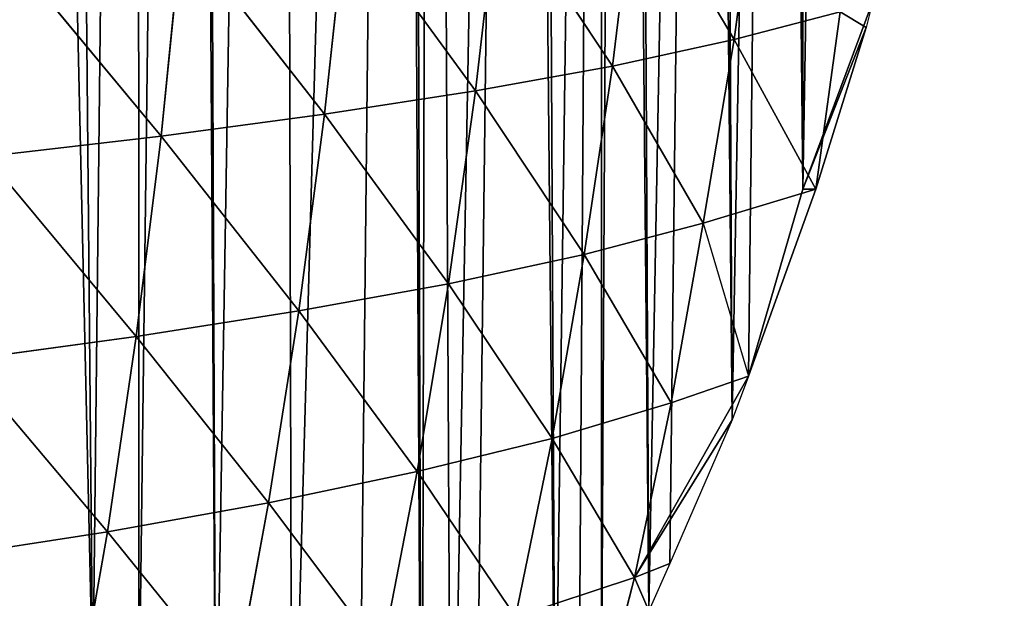
# Model space of a CAD drawing. Extents: x 0 to 3952, y 0 to 4386.
# Drawn here: x 2254 to 2335, y 2367 to 2415 of the extents above; entities that cross this region are included whole.
import ezdxf

# ---------------------------------------------------------------- set-up
doc = ezdxf.new("R2010")
doc.units = 0
doc.header["$LTSCALE"] = 25.4
doc.layers.get('0').update_dxf_attribs({"color": 13, "linetype": 'CONTINUOUS'})

msp = doc.modelspace()

# ---------------------------------------------------------------- linework, layer by layer
at = {"color": 155}
for p, q in [((2314.62, 2428.737, 29.615), (2312.563, 2413.296, 24.814)), ((2314.62, 2428.737, 29.615), (2312.563, 2413.296, 24.814)), ((2304.501, 2426.95, 47.848), (2302.563, 2411.127, 42.901)), ((2304.501, 2426.95, 47.848), (2302.563, 2411.127, 42.901)), ((2304.501, 2426.95, 47.848), (2312.563, 2413.296, 24.814)), ((2304.501, 2426.95, 47.848), (2312.563, 2413.296, 24.814)), ((2293.162, 2425.257, 65.464), (2291.313, 2409.082, 60.331)), ((2293.162, 2425.257, 65.464), (2291.313, 2409.082, 60.331)), ((2293.162, 2425.257, 65.464), (2302.563, 2411.127, 42.901)), ((2293.162, 2425.257, 65.464), (2302.563, 2411.127, 42.901)), ((2280.683, 2423.664, 82.35), (2278.913, 2407.161, 77.008)), ((2280.683, 2423.664, 82.35), (2278.913, 2407.161, 77.008)), ((2280.683, 2423.664, 82.35), (2291.313, 2409.082, 60.331)), ((2280.683, 2423.664, 82.35), (2291.313, 2409.082, 60.331)), ((2267.161, 2422.171, 98.43), (2265.47, 2405.366, 92.875)), ((2267.161, 2422.171, 98.43), (2265.47, 2405.366, 92.875)), ((2267.161, 2422.171, 98.43), (2278.913, 2407.161, 77.008)), ((2267.161, 2422.171, 98.43), (2278.913, 2407.161, 77.008)), ((2252.695, 2420.779, 113.655), (2265.47, 2405.366, 92.875)), ((2252.695, 2420.779, 113.655), (2265.47, 2405.366, 92.875)), ((2318.219, 2401.007), (2323.948, 2416.375)), ((2318.219, 2401.007), (2323.948, 2416.375)), ((2312.563, 2413.296, 24.814), (2321.28, 2415.576, 6.3)), ((2312.563, 2413.296, 24.814), (2321.28, 2415.576, 6.3)), ((2319.293, 2401.007), (2321.28, 2415.576, 6.3)), ((2319.293, 2401.007), (2321.28, 2415.576, 6.3)), ((2318.219, 2401.007), (2323.425, 2414.294)), ((2318.219, 2401.007), (2323.425, 2414.294)), ((2319.293, 2401.007), (2323.425, 2414.294)), ((2319.293, 2401.007), (2323.425, 2414.294)), ((2302.563, 2411.127, 42.901), (2312.563, 2413.296, 24.814)), ((2302.563, 2411.127, 42.901), (2312.563, 2413.296, 24.814)), ((2312.563, 2413.296, 24.814), (2310.033, 2398.227, 19.033)), ((2312.563, 2413.296, 24.814), (2310.033, 2398.227, 19.033)), ((2319.293, 2401.007), (2312.563, 2413.296, 24.814)), ((2319.293, 2401.007), (2312.563, 2413.296, 24.814)), ((2291.313, 2409.082, 60.331), (2302.563, 2411.127, 42.901)), ((2291.313, 2409.082, 60.331), (2302.563, 2411.127, 42.901)), ((2302.563, 2411.127, 42.901), (2300.234, 2395.652, 37.03)), ((2302.563, 2411.127, 42.901), (2300.234, 2395.652, 37.03)), ((2302.563, 2411.127, 42.901), (2310.033, 2398.227, 19.033)), ((2302.563, 2411.127, 42.901), (2310.033, 2398.227, 19.033)), ((2278.913, 2407.161, 77.008), (2291.313, 2409.082, 60.331)), ((2278.913, 2407.161, 77.008), (2291.313, 2409.082, 60.331)), ((2291.313, 2409.082, 60.331), (2289.096, 2393.25, 54.225)), ((2291.313, 2409.082, 60.331), (2289.096, 2393.25, 54.225)), ((2291.313, 2409.082, 60.331), (2300.234, 2395.652, 37.03)), ((2291.313, 2409.082, 60.331), (2300.234, 2395.652, 37.03)), ((2265.47, 2405.366, 92.875), (2278.913, 2407.161, 77.008)), ((2265.47, 2405.366, 92.875), (2278.913, 2407.161, 77.008)), ((2278.913, 2407.161, 77.008), (2276.789, 2391.005, 70.635)), ((2278.913, 2407.161, 77.008), (2276.789, 2391.005, 70.635)), ((2278.913, 2407.161, 77.008), (2289.096, 2393.25, 54.225)), ((2278.913, 2407.161, 77.008), (2289.096, 2393.25, 54.225)), ((2251.086, 2403.696, 107.892), (2265.47, 2405.366, 92.875)), ((2251.086, 2403.696, 107.892), (2265.47, 2405.366, 92.875)), ((2265.47, 2405.366, 92.875), (2263.437, 2388.912, 86.234)), ((2265.47, 2405.366, 92.875), (2263.437, 2388.912, 86.234)), ((2265.47, 2405.366, 92.875), (2276.789, 2391.005, 70.635)), ((2265.47, 2405.366, 92.875), (2276.789, 2391.005, 70.635)), ((2251.086, 2403.696, 107.892), (2263.437, 2388.912, 86.234)), ((2251.086, 2403.696, 107.892), (2263.437, 2388.912, 86.234)), ((2310.033, 2398.227, 19.033), (2319.293, 2401.007)), ((2310.033, 2398.227, 19.033), (2319.293, 2401.007)), ((2313.75, 2385.639), (2319.293, 2401.007)), ((2313.75, 2385.639), (2319.293, 2401.007)), ((2318.219, 2401.007), (2319.293, 2401.007)), ((2318.219, 2401.007), (2319.293, 2401.007)), ((2300.234, 2395.652, 37.03), (2310.033, 2398.227, 19.033)), ((2300.234, 2395.652, 37.03), (2310.033, 2398.227, 19.033)), ((2310.033, 2398.227, 19.033), (2307.388, 2383.458, 12.94)), ((2310.033, 2398.227, 19.033), (2307.388, 2383.458, 12.94)), ((2310.033, 2398.227, 19.033), (2313.75, 2385.639)), ((2310.033, 2398.227, 19.033), (2313.75, 2385.639)), ((2289.096, 2393.25, 54.225), (2300.234, 2395.652, 37.03)), ((2289.096, 2393.25, 54.225), (2300.234, 2395.652, 37.03)), ((2300.234, 2395.652, 37.03), (2297.6, 2380.544, 30.414)), ((2300.234, 2395.652, 37.03), (2297.6, 2380.544, 30.414)), ((2300.234, 2395.652, 37.03), (2307.388, 2383.458, 12.94)), ((2300.234, 2395.652, 37.03), (2307.388, 2383.458, 12.94)), ((2276.789, 2391.005, 70.635), (2289.096, 2393.25, 54.225)), ((2276.789, 2391.005, 70.635), (2289.096, 2393.25, 54.225)), ((2289.096, 2393.25, 54.225), (2286.531, 2377.812, 47.214)), ((2289.096, 2393.25, 54.225), (2286.531, 2377.812, 47.214)), ((2289.096, 2393.25, 54.225), (2297.6, 2380.544, 30.414)), ((2289.096, 2393.25, 54.225), (2297.6, 2380.544, 30.414)), ((2263.437, 2388.912, 86.234), (2276.789, 2391.005, 70.635)), ((2263.437, 2388.912, 86.234), (2276.789, 2391.005, 70.635)), ((2276.789, 2391.005, 70.635), (2274.31, 2375.258, 63.262)), ((2276.789, 2391.005, 70.635), (2274.31, 2375.258, 63.262)), ((2276.789, 2391.005, 70.635), (2286.531, 2377.812, 47.214)), ((2276.789, 2391.005, 70.635), (2286.531, 2377.812, 47.214)), ((2249.151, 2386.968, 100.996), (2263.437, 2388.912, 86.234)), ((2249.151, 2386.968, 100.996), (2263.437, 2388.912, 86.234)), ((2263.437, 2388.912, 86.234), (2261.058, 2372.877, 78.523)), ((2263.437, 2388.912, 86.234), (2261.058, 2372.877, 78.523)), ((2263.437, 2388.912, 86.234), (2274.31, 2375.258, 63.262)), ((2263.437, 2388.912, 86.234), (2274.31, 2375.258, 63.262)), ((2249.151, 2386.968, 100.996), (2261.058, 2372.877, 78.523)), ((2249.151, 2386.968, 100.996), (2261.058, 2372.877, 78.523)), ((2304.387, 2369.107, 5.957), (2313.75, 2385.639)), ((2304.387, 2369.107, 5.957), (2313.75, 2385.639)), ((2307.388, 2383.458, 12.94), (2313.75, 2385.639)), ((2307.388, 2383.458, 12.94), (2313.75, 2385.639)), ((2297.6, 2380.544, 30.414), (2307.388, 2383.458, 12.94)), ((2297.6, 2380.544, 30.414), (2307.388, 2383.458, 12.94)), ((2307.388, 2383.458, 12.94), (2304.387, 2369.107, 5.957)), ((2307.388, 2383.458, 12.94), (2304.387, 2369.107, 5.957)), ((2304.387, 2369.107, 5.957), (2312.413, 2382.051)), ((2304.387, 2369.107, 5.957), (2312.413, 2382.051)), ((2286.531, 2377.812, 47.214), (2297.6, 2380.544, 30.414)), ((2286.531, 2377.812, 47.214), (2297.6, 2380.544, 30.414)), ((2297.6, 2380.544, 30.414), (2294.603, 2365.882, 22.955)), ((2297.6, 2380.544, 30.414), (2294.603, 2365.882, 22.955)), ((2297.6, 2380.544, 30.414), (2304.387, 2369.107, 5.957)), ((2297.6, 2380.544, 30.414), (2304.387, 2369.107, 5.957)), ((2274.31, 2375.258, 63.262), (2286.531, 2377.812, 47.214)), ((2274.31, 2375.258, 63.262), (2286.531, 2377.812, 47.214)), ((2286.531, 2377.812, 47.214), (2283.604, 2362.837, 39.297)), ((2286.531, 2377.812, 47.214), (2283.604, 2362.837, 39.297)), ((2286.531, 2377.812, 47.214), (2294.603, 2365.882, 22.955)), ((2286.531, 2377.812, 47.214), (2294.603, 2365.882, 22.955)), ((2261.058, 2372.877, 78.523), (2274.31, 2375.258, 63.262)), ((2261.058, 2372.877, 78.523), (2274.31, 2375.258, 63.262)), ((2274.31, 2375.258, 63.262), (2271.47, 2359.99, 54.9)), ((2274.31, 2375.258, 63.262), (2271.47, 2359.99, 54.9)), ((2274.31, 2375.258, 63.262), (2283.604, 2362.837, 39.297)), ((2274.31, 2375.258, 63.262), (2283.604, 2362.837, 39.297)), ((2246.883, 2370.667, 92.976), (2261.058, 2372.877, 78.523)), ((2246.883, 2370.667, 92.976), (2261.058, 2372.877, 78.523)), ((2261.058, 2372.877, 78.523), (2258.324, 2357.337, 69.75)), ((2261.058, 2372.877, 78.523), (2258.324, 2357.337, 69.75)), ((2261.058, 2372.877, 78.523), (2271.47, 2359.99, 54.9)), ((2261.058, 2372.877, 78.523), (2271.47, 2359.99, 54.9)), ((2304.387, 2369.107, 5.957), (2307.272, 2370.271)), ((2304.387, 2369.107, 5.957), (2307.272, 2370.271)), ((2294.603, 2365.882, 22.955), (2304.387, 2369.107, 5.957)), ((2294.603, 2365.882, 22.955), (2304.387, 2369.107, 5.957)), ((2304.387, 2369.107, 5.957), (2301.667, 2358.615)), ((2304.387, 2369.107, 5.957), (2301.667, 2358.615)), ((2304.387, 2369.107, 5.957), (2305.57, 2366.372)), ((2304.387, 2369.107, 5.957), (2305.57, 2366.372))]:
    msp.add_line(p, q, dxfattribs=at)
at = {"color": 0}
for p, q in [((2323.948, 2416.375), (2323.425, 2414.294)), ((2323.948, 2416.375), (2323.425, 2414.294)), ((2313.75, 2385.639), (2312.413, 2382.051)), ((2313.75, 2385.639), (2312.413, 2382.051)), ((2312.413, 2382.051), (2307.272, 2370.271)), ((2312.413, 2382.051), (2307.272, 2370.271)), ((2307.272, 2370.271), (2305.57, 2366.372)), ((2307.272, 2370.271), (2305.57, 2366.372))]:
    msp.add_line(p, q, dxfattribs=at)

# ---------------------------------------------------------------- meshes
at = {"color": 155}
mesh = msp.add_polyface(dxfattribs=at)
corners = [(2318.219, 2401.007), (2321.344, 2585.422), (2323.948, 2416.375), (2325.599, 2570.054), (2327.564, 2430.77), (2329.011, 2554.686), (2327.751, 2431.743), (2330.715, 2447.111), (2331.606, 2539.318), (2330.775, 2447.423), (2332.816, 2462.479), (2333.405, 2523.95), (2333.05, 2464.209), (2334.128, 2477.846), (2334.212, 2514.906), (2334.384, 2481.081), (2334.421, 2508.582), (2334.662, 2493.214), (2334.771, 2497.996), (2219.817, 2391.504), (2230.695, 2723.734), (2227.644, 2386.249), (2227.753, 2386.176), (2241.252, 2375.586), (2248.685, 2708.366), (2245.645, 2372.14), (2249.639, 2369.006), (2252.012, 2705.426), (2259.852, 2359.669), (2263.548, 2692.998), (2263.646, 2356.2), (2267.808, 2687.841), (2269.98, 2350.409), (2275.369, 2677.63), (2276.224, 2343.751), (2285.115, 2662.262), (2281.647, 2337.968), (2286.888, 2332.379), (2287.66, 2659.479), (2289.3, 2336.108), (2295.036, 2646.894), (2291.264, 2339.535), (2297.858, 2351.043), (2301.667, 2634.342), (2299.8, 2354.903), (2301.667, 2358.615), (2303.119, 2631.526), (2305.57, 2366.372), (2310.154, 2616.158), (2307.272, 2370.271), (2312.413, 2382.051), (2316.211, 2600.79), (2313.75, 2385.639), (2319.293, 2401.007)]
mesh.append_faces([[corners[k] for k in face] for face in [(17, 16, 18), (52, 0, 53)]], dxfattribs={"vtx0": -1, "color": 155})
mesh.append_faces([[corners[k] for k in face] for face in [(0, 1, 2), (2, 3, 4), (4, 5, 6), (6, 5, 7), (7, 8, 9), (9, 8, 10), (10, 11, 12), (12, 11, 13), (13, 14, 15), (15, 16, 17), (19, 20, 21), (21, 20, 22), (22, 20, 23), (23, 24, 25), (25, 24, 26), (26, 27, 28), (28, 29, 30), (30, 31, 32), (32, 33, 34), (34, 35, 36), (36, 35, 37), (37, 38, 39), (39, 40, 41), (41, 40, 42), (42, 43, 44), (44, 43, 45), (45, 46, 47), (47, 48, 49), (49, 48, 50), (50, 51, 52)]], dxfattribs={"vtx0": -1, "vtx1": -1, "color": 155})
mesh.append_faces([[corners[k] for k in face] for face in [(52, 51, 0)]], dxfattribs={"vtx0": -1, "vtx1": -1, "vtx2": -1, "color": 155})
mesh = msp.add_polyface(dxfattribs=at)
corners = [(2321.344, 2585.422), (2318.219, 2401.007), (2318.219, 2595.127), (2323.948, 2416.375), (2322.577, 2581.595), (2325.599, 2570.054), (2327.564, 2430.77), (2326.882, 2565.156), (2329.011, 2554.686), (2330.715, 2447.111), (2330.262, 2548.531), (2331.606, 2539.318), (2332.816, 2462.479), (2332.708, 2531.766), (2333.405, 2523.95), (2334.128, 2477.846), (2334.212, 2514.906), (2334.384, 2481.081), (2334.421, 2508.582), (2241.252, 2375.586), (2230.695, 2723.734), (2235.126, 2720.35), (2235.46, 2720.055), (2248.685, 2708.366), (2249.639, 2369.006), (2252.012, 2705.426), (2259.852, 2359.669), (2256.719, 2701.265), (2263.548, 2692.998), (2263.646, 2356.2), (2267.808, 2687.841), (2269.98, 2350.409), (2268.563, 2686.82), (2275.369, 2677.63), (2276.224, 2343.751), (2285.115, 2662.262), (2286.888, 2332.379), (2285.821, 2662.262), (2287.66, 2659.479), (2289.3, 2336.108), (2295.036, 2646.894), (2297.858, 2351.043), (2296.37, 2644.619), (2301.667, 2634.342), (2301.667, 2358.615), (2303.119, 2631.526), (2305.57, 2366.372), (2304.236, 2629.359), (2310.154, 2616.158), (2312.413, 2382.051), (2311.238, 2613.74), (2316.211, 2600.79), (2317.357, 2597.804)]
mesh.append_faces([[corners[k] for k in face] for face in [(0, 1, 2)]], dxfattribs={"vtx0": -1, "vtx1": -1, "color": 155})
mesh.append_faces([[corners[k] for k in face] for face in [(3, 0, 4), (3, 4, 5), (6, 5, 7), (6, 7, 8), (9, 8, 10), (9, 10, 11), (12, 11, 13), (12, 13, 14), (15, 14, 16), (17, 16, 18), (19, 20, 21), (19, 21, 22), (19, 22, 23), (24, 23, 25), (26, 25, 27), (26, 27, 28), (29, 28, 30), (31, 30, 32), (31, 32, 33), (34, 33, 35), (36, 35, 37), (36, 37, 38), (39, 38, 40), (41, 40, 42), (41, 42, 43), (44, 43, 45), (46, 45, 47), (46, 47, 48), (49, 48, 50), (49, 50, 51), (1, 51, 52), (1, 52, 2)]], dxfattribs={"vtx0": -1, "vtx2": -1, "color": 155})
mesh = msp.add_polyface(dxfattribs=at)
corners = [(1921.627, 2458.383), (1903.626, 2455.174), (1903.626, 2455.305), (1666.913, 2311.916), (2269.563, 2311.532), (1666.644, 2311.532), (1669.612, 2315.759), (1669.794, 2316.018), (1678.618, 2327.834), (1680.605, 2330.494), (1687.613, 2337.968), (1693.037, 2343.751), (1699.281, 2350.409), (1705.614, 2356.2), (1709.408, 2359.669), (1719.621, 2369.006), (1723.615, 2372.14), (1728.008, 2375.586), (1741.507, 2386.176), (1741.616, 2386.249), (1749.444, 2391.504), (1759.617, 2398.332), (1764.811, 2401.819), (1774.632, 2407.421), (1777.618, 2409.125), (1789.398, 2415.844), (1795.619, 2418.825), (1805.041, 2423.339), (1813.62, 2427.449), (1815.122, 2428.168), (1831.621, 2434.686), (1841.836, 2438.721), (1843.526, 2439.256), (1849.622, 2441.186), (1867.623, 2446.884), (1869.382, 2447.441), (1885.625, 2451.375), (1926.327, 2459.186), (1939.628, 2460.54), (1955.393, 2462.144), (1957.629, 2462.22), (1975.63, 2462.828), (1984.63, 2463.132), (1993.631, 2462.828), (2011.632, 2462.22), (2013.867, 2462.144), (2029.633, 2460.54), (2042.933, 2459.186), (2047.634, 2458.383), (2065.635, 2455.174), (2066.407, 2455.174), (2071.659, 2454.276), (2083.636, 2451.375), (2099.878, 2447.441), (2101.637, 2446.884), (2119.638, 2441.186), (2125.735, 2439.256), (2127.424, 2438.721), (2137.639, 2434.686), (2154.138, 2428.168), (2155.64, 2427.449), (2164.219, 2423.339), (2173.641, 2418.825), (2179.863, 2415.844), (2191.642, 2409.125), (2194.628, 2407.421), (2204.449, 2401.819), (2209.643, 2398.332), (2219.817, 2391.504), (2227.644, 2386.249), (2227.753, 2386.176), (2241.252, 2375.586), (2245.645, 2372.14), (2249.639, 2369.006), (2259.852, 2359.669), (2263.646, 2356.2), (2269.98, 2350.409), (2272.647, 2314.736), (2276.224, 2343.751), (2275.78, 2318.16), (2278.82, 2321.656), (2281.647, 2337.968), (2280.892, 2324.167), (2281.763, 2325.222), (2286.888, 2332.379), (2285.115, 2329.639), (2284.609, 2328.856)]
mesh.append_faces([[corners[k] for k in face] for face in [(0, 1, 2), (3, 4, 5), (83, 85, 86)]], dxfattribs={"vtx0": -1, "color": 155})
mesh.append_faces([[corners[k] for k in face] for face in [(4, 76, 77), (77, 78, 79), (79, 78, 80), (80, 81, 82), (82, 81, 83)]], dxfattribs={"vtx0": -1, "vtx1": -1, "color": 155})
mesh.append_faces([[corners[k] for k in face] for face in [(4, 1, 0)]], dxfattribs={"vtx0": -1, "vtx1": -1, "vtx2": -1, "color": 155})
mesh.append_faces([[corners[k] for k in face] for face in [(4, 3, 6), (4, 6, 7), (4, 7, 8), (4, 8, 9), (4, 9, 10), (4, 10, 11), (4, 11, 12), (4, 12, 13), (4, 13, 14), (4, 14, 15), (4, 15, 16), (4, 16, 17), (4, 17, 18), (4, 18, 19), (4, 19, 20), (4, 20, 21), (4, 21, 22), (4, 22, 23), (4, 23, 24), (4, 24, 25), (4, 25, 26), (4, 26, 27), (4, 27, 28), (4, 28, 29), (4, 29, 30), (4, 30, 31), (4, 31, 32), (4, 32, 33), (4, 33, 34), (4, 34, 35), (4, 35, 36), (4, 36, 1), (4, 0, 37), (4, 37, 38), (4, 38, 39), (4, 39, 40), (4, 40, 41), (4, 41, 42), (4, 42, 43), (4, 43, 44), (4, 44, 45), (4, 45, 46), (4, 46, 47), (4, 47, 48), (4, 48, 49), (4, 49, 50), (4, 50, 51), (4, 51, 52), (4, 52, 53), (4, 53, 54), (4, 54, 55), (4, 55, 56), (4, 56, 57), (4, 57, 58), (4, 58, 59), (4, 59, 60), (4, 60, 61), (4, 61, 62), (4, 62, 63), (4, 63, 64), (4, 64, 65), (4, 65, 66), (4, 66, 67), (4, 67, 68), (4, 68, 69), (4, 69, 70), (4, 70, 71), (4, 71, 72), (4, 72, 73), (4, 73, 74), (4, 74, 75), (4, 75, 76), (77, 76, 78), (80, 78, 81), (83, 81, 84), (83, 84, 85)]], dxfattribs={"vtx0": -1, "vtx2": -1, "color": 155})
mesh = msp.add_polyface(dxfattribs=at)
corners = [(2314.62, 2428.737, 29.615), (2312.563, 2413.296, 24.814), (2304.501, 2426.95, 47.848)]
mesh.append_faces([[corners[k] for k in face] for face in [(0, 1, 2)]], dxfattribs={"color": 155})
mesh = msp.add_polyface(dxfattribs=at)
corners = [(2314.62, 2428.737, 29.615), (2321.28, 2415.576, 6.3), (2312.563, 2413.296, 24.814)]
mesh.append_faces([[corners[k] for k in face] for face in [(0, 1, 2)]], dxfattribs={"color": 155})
mesh = msp.add_polyface(dxfattribs=at)
corners = [(2304.501, 2426.95, 47.848), (2302.563, 2411.127, 42.901), (2293.162, 2425.257, 65.464)]
mesh.append_faces([[corners[k] for k in face] for face in [(0, 1, 2)]], dxfattribs={"color": 155})
mesh = msp.add_polyface(dxfattribs=at)
corners = [(2304.501, 2426.95, 47.848), (2312.563, 2413.296, 24.814), (2302.563, 2411.127, 42.901)]
mesh.append_faces([[corners[k] for k in face] for face in [(0, 1, 2)]], dxfattribs={"color": 155})
mesh = msp.add_polyface(dxfattribs=at)
corners = [(2293.162, 2425.257, 65.464), (2291.313, 2409.082, 60.331), (2280.683, 2423.664, 82.35)]
mesh.append_faces([[corners[k] for k in face] for face in [(0, 1, 2)]], dxfattribs={"color": 155})
mesh = msp.add_polyface(dxfattribs=at)
corners = [(2293.162, 2425.257, 65.464), (2302.563, 2411.127, 42.901), (2291.313, 2409.082, 60.331)]
mesh.append_faces([[corners[k] for k in face] for face in [(0, 1, 2)]], dxfattribs={"color": 155})
mesh = msp.add_polyface(dxfattribs=at)
corners = [(2280.683, 2423.664, 82.35), (2278.913, 2407.161, 77.008), (2267.161, 2422.171, 98.43)]
mesh.append_faces([[corners[k] for k in face] for face in [(0, 1, 2)]], dxfattribs={"color": 155})
mesh = msp.add_polyface(dxfattribs=at)
corners = [(2280.683, 2423.664, 82.35), (2291.313, 2409.082, 60.331), (2278.913, 2407.161, 77.008)]
mesh.append_faces([[corners[k] for k in face] for face in [(0, 1, 2)]], dxfattribs={"color": 155})
mesh = msp.add_polyface(dxfattribs=at)
corners = [(2267.161, 2422.171, 98.43), (2265.47, 2405.366, 92.875), (2252.695, 2420.779, 113.655)]
mesh.append_faces([[corners[k] for k in face] for face in [(0, 1, 2)]], dxfattribs={"color": 155})
mesh = msp.add_polyface(dxfattribs=at)
corners = [(2267.161, 2422.171, 98.43), (2278.913, 2407.161, 77.008), (2265.47, 2405.366, 92.875)]
mesh.append_faces([[corners[k] for k in face] for face in [(0, 1, 2)]], dxfattribs={"color": 155})
mesh = msp.add_polyface(dxfattribs=at)
corners = [(2252.695, 2420.779, 113.655), (2265.47, 2405.366, 92.875), (2251.086, 2403.696, 107.892)]
mesh.append_faces([[corners[k] for k in face] for face in [(0, 1, 2)]], dxfattribs={"color": 155})
mesh = msp.add_polyface(dxfattribs=at)
corners = [(2323.948, 2416.375), (2323.425, 2414.294), (2318.219, 2401.007)]
mesh.append_faces([[corners[k] for k in face] for face in [(0, 1, 2)]], dxfattribs={"color": 155})
mesh = msp.add_polyface(dxfattribs=at)
corners = [(2323.948, 2416.375), (2323.425, 2414.294), (2321.28, 2415.576, 6.3)]
mesh.append_faces([[corners[k] for k in face] for face in [(0, 1, 2)]], dxfattribs={"color": 155})
mesh = msp.add_polyface(dxfattribs=at)
corners = [(2321.28, 2415.576, 6.3), (2319.293, 2401.007), (2312.563, 2413.296, 24.814)]
mesh.append_faces([[corners[k] for k in face] for face in [(0, 1, 2)]], dxfattribs={"color": 155})
mesh = msp.add_polyface(dxfattribs=at)
corners = [(2321.28, 2415.576, 6.3), (2323.425, 2414.294), (2319.293, 2401.007)]
mesh.append_faces([[corners[k] for k in face] for face in [(0, 1, 2)]], dxfattribs={"color": 155})
mesh = msp.add_polyface(dxfattribs=at)
corners = [(2323.425, 2414.294), (2319.293, 2401.007), (2318.219, 2401.007)]
mesh.append_faces([[corners[k] for k in face] for face in [(0, 1, 2)]], dxfattribs={"color": 155})
mesh = msp.add_polyface(dxfattribs=at)
corners = [(2312.563, 2413.296, 24.814), (2310.033, 2398.227, 19.033), (2302.563, 2411.127, 42.901)]
mesh.append_faces([[corners[k] for k in face] for face in [(0, 1, 2)]], dxfattribs={"color": 155})
mesh = msp.add_polyface(dxfattribs=at)
corners = [(2312.563, 2413.296, 24.814), (2319.293, 2401.007), (2310.033, 2398.227, 19.033)]
mesh.append_faces([[corners[k] for k in face] for face in [(0, 1, 2)]], dxfattribs={"color": 155})
mesh = msp.add_polyface(dxfattribs=at)
corners = [(2302.563, 2411.127, 42.901), (2300.234, 2395.652, 37.03), (2291.313, 2409.082, 60.331)]
mesh.append_faces([[corners[k] for k in face] for face in [(0, 1, 2)]], dxfattribs={"color": 155})
mesh = msp.add_polyface(dxfattribs=at)
corners = [(2302.563, 2411.127, 42.901), (2310.033, 2398.227, 19.033), (2300.234, 2395.652, 37.03)]
mesh.append_faces([[corners[k] for k in face] for face in [(0, 1, 2)]], dxfattribs={"color": 155})
mesh = msp.add_polyface(dxfattribs=at)
corners = [(2291.313, 2409.082, 60.331), (2289.096, 2393.25, 54.225), (2278.913, 2407.161, 77.008)]
mesh.append_faces([[corners[k] for k in face] for face in [(0, 1, 2)]], dxfattribs={"color": 155})
mesh = msp.add_polyface(dxfattribs=at)
corners = [(2291.313, 2409.082, 60.331), (2300.234, 2395.652, 37.03), (2289.096, 2393.25, 54.225)]
mesh.append_faces([[corners[k] for k in face] for face in [(0, 1, 2)]], dxfattribs={"color": 155})
mesh = msp.add_polyface(dxfattribs=at)
corners = [(2278.913, 2407.161, 77.008), (2276.789, 2391.005, 70.635), (2265.47, 2405.366, 92.875)]
mesh.append_faces([[corners[k] for k in face] for face in [(0, 1, 2)]], dxfattribs={"color": 155})
mesh = msp.add_polyface(dxfattribs=at)
corners = [(2278.913, 2407.161, 77.008), (2289.096, 2393.25, 54.225), (2276.789, 2391.005, 70.635)]
mesh.append_faces([[corners[k] for k in face] for face in [(0, 1, 2)]], dxfattribs={"color": 155})
mesh = msp.add_polyface(dxfattribs=at)
corners = [(2265.47, 2405.366, 92.875), (2263.437, 2388.912, 86.234), (2251.086, 2403.696, 107.892)]
mesh.append_faces([[corners[k] for k in face] for face in [(0, 1, 2)]], dxfattribs={"color": 155})
mesh = msp.add_polyface(dxfattribs=at)
corners = [(2265.47, 2405.366, 92.875), (2276.789, 2391.005, 70.635), (2263.437, 2388.912, 86.234)]
mesh.append_faces([[corners[k] for k in face] for face in [(0, 1, 2)]], dxfattribs={"color": 155})
mesh = msp.add_polyface(dxfattribs=at)
corners = [(2251.086, 2403.696, 107.892), (2263.437, 2388.912, 86.234), (2249.151, 2386.968, 100.996)]
mesh.append_faces([[corners[k] for k in face] for face in [(0, 1, 2)]], dxfattribs={"color": 155})
mesh = msp.add_polyface(dxfattribs=at)
corners = [(2319.293, 2401.007), (2310.033, 2398.227, 19.033), (2313.75, 2385.639)]
mesh.append_faces([[corners[k] for k in face] for face in [(0, 1, 2)]], dxfattribs={"color": 155})
mesh = msp.add_polyface(dxfattribs=at)
corners = [(2310.033, 2398.227, 19.033), (2307.388, 2383.458, 12.94), (2300.234, 2395.652, 37.03)]
mesh.append_faces([[corners[k] for k in face] for face in [(0, 1, 2)]], dxfattribs={"color": 155})
mesh = msp.add_polyface(dxfattribs=at)
corners = [(2310.033, 2398.227, 19.033), (2313.75, 2385.639), (2307.388, 2383.458, 12.94)]
mesh.append_faces([[corners[k] for k in face] for face in [(0, 1, 2)]], dxfattribs={"color": 155})
mesh = msp.add_polyface(dxfattribs=at)
corners = [(2300.234, 2395.652, 37.03), (2297.6, 2380.544, 30.414), (2289.096, 2393.25, 54.225)]
mesh.append_faces([[corners[k] for k in face] for face in [(0, 1, 2)]], dxfattribs={"color": 155})
mesh = msp.add_polyface(dxfattribs=at)
corners = [(2300.234, 2395.652, 37.03), (2307.388, 2383.458, 12.94), (2297.6, 2380.544, 30.414)]
mesh.append_faces([[corners[k] for k in face] for face in [(0, 1, 2)]], dxfattribs={"color": 155})
mesh = msp.add_polyface(dxfattribs=at)
corners = [(2289.096, 2393.25, 54.225), (2286.531, 2377.812, 47.214), (2276.789, 2391.005, 70.635)]
mesh.append_faces([[corners[k] for k in face] for face in [(0, 1, 2)]], dxfattribs={"color": 155})
mesh = msp.add_polyface(dxfattribs=at)
corners = [(2289.096, 2393.25, 54.225), (2297.6, 2380.544, 30.414), (2286.531, 2377.812, 47.214)]
mesh.append_faces([[corners[k] for k in face] for face in [(0, 1, 2)]], dxfattribs={"color": 155})
mesh = msp.add_polyface(dxfattribs=at)
corners = [(2276.789, 2391.005, 70.635), (2274.31, 2375.258, 63.262), (2263.437, 2388.912, 86.234)]
mesh.append_faces([[corners[k] for k in face] for face in [(0, 1, 2)]], dxfattribs={"color": 155})
mesh = msp.add_polyface(dxfattribs=at)
corners = [(2276.789, 2391.005, 70.635), (2286.531, 2377.812, 47.214), (2274.31, 2375.258, 63.262)]
mesh.append_faces([[corners[k] for k in face] for face in [(0, 1, 2)]], dxfattribs={"color": 155})
mesh = msp.add_polyface(dxfattribs=at)
corners = [(2263.437, 2388.912, 86.234), (2261.058, 2372.877, 78.523), (2249.151, 2386.968, 100.996)]
mesh.append_faces([[corners[k] for k in face] for face in [(0, 1, 2)]], dxfattribs={"color": 155})
mesh = msp.add_polyface(dxfattribs=at)
corners = [(2263.437, 2388.912, 86.234), (2274.31, 2375.258, 63.262), (2261.058, 2372.877, 78.523)]
mesh.append_faces([[corners[k] for k in face] for face in [(0, 1, 2)]], dxfattribs={"color": 155})
mesh = msp.add_polyface(dxfattribs=at)
corners = [(2249.151, 2386.968, 100.996), (2261.058, 2372.877, 78.523), (2246.883, 2370.667, 92.976)]
mesh.append_faces([[corners[k] for k in face] for face in [(0, 1, 2)]], dxfattribs={"color": 155})
mesh = msp.add_polyface(dxfattribs=at)
corners = [(2313.75, 2385.639), (2312.413, 2382.051), (2304.387, 2369.107, 5.957)]
mesh.append_faces([[corners[k] for k in face] for face in [(0, 1, 2)]], dxfattribs={"color": 155})
mesh = msp.add_polyface(dxfattribs=at)
corners = [(2313.75, 2385.639), (2304.387, 2369.107, 5.957), (2307.388, 2383.458, 12.94)]
mesh.append_faces([[corners[k] for k in face] for face in [(0, 1, 2)]], dxfattribs={"color": 155})
mesh = msp.add_polyface(dxfattribs=at)
corners = [(2307.388, 2383.458, 12.94), (2304.387, 2369.107, 5.957), (2297.6, 2380.544, 30.414)]
mesh.append_faces([[corners[k] for k in face] for face in [(0, 1, 2)]], dxfattribs={"color": 155})
mesh = msp.add_polyface(dxfattribs=at)
corners = [(2312.413, 2382.051), (2307.272, 2370.271), (2304.387, 2369.107, 5.957)]
mesh.append_faces([[corners[k] for k in face] for face in [(0, 1, 2)]], dxfattribs={"color": 155})
mesh = msp.add_polyface(dxfattribs=at)
corners = [(2297.6, 2380.544, 30.414), (2294.603, 2365.882, 22.955), (2286.531, 2377.812, 47.214)]
mesh.append_faces([[corners[k] for k in face] for face in [(0, 1, 2)]], dxfattribs={"color": 155})
mesh = msp.add_polyface(dxfattribs=at)
corners = [(2297.6, 2380.544, 30.414), (2304.387, 2369.107, 5.957), (2294.603, 2365.882, 22.955)]
mesh.append_faces([[corners[k] for k in face] for face in [(0, 1, 2)]], dxfattribs={"color": 155})
mesh = msp.add_polyface(dxfattribs=at)
corners = [(2286.531, 2377.812, 47.214), (2283.604, 2362.837, 39.297), (2274.31, 2375.258, 63.262)]
mesh.append_faces([[corners[k] for k in face] for face in [(0, 1, 2)]], dxfattribs={"color": 155})
mesh = msp.add_polyface(dxfattribs=at)
corners = [(2286.531, 2377.812, 47.214), (2294.603, 2365.882, 22.955), (2283.604, 2362.837, 39.297)]
mesh.append_faces([[corners[k] for k in face] for face in [(0, 1, 2)]], dxfattribs={"color": 155})
mesh = msp.add_polyface(dxfattribs=at)
corners = [(2274.31, 2375.258, 63.262), (2271.47, 2359.99, 54.9), (2261.058, 2372.877, 78.523)]
mesh.append_faces([[corners[k] for k in face] for face in [(0, 1, 2)]], dxfattribs={"color": 155})
mesh = msp.add_polyface(dxfattribs=at)
corners = [(2274.31, 2375.258, 63.262), (2283.604, 2362.837, 39.297), (2271.47, 2359.99, 54.9)]
mesh.append_faces([[corners[k] for k in face] for face in [(0, 1, 2)]], dxfattribs={"color": 155})
mesh = msp.add_polyface(dxfattribs=at)
corners = [(2248.979, 2366.208, 34.948), (2241.378, 2374.914, 21.784), (2260.543, 2358.327, 22.097)]
mesh.append_faces([[corners[k] for k in face] for face in [(0, 1, 2)]], dxfattribs={"color": 155})
mesh = msp.add_polyface(dxfattribs=at)
corners = [(2260.543, 2358.327, 22.097), (2241.378, 2374.914, 21.784), (2252.427, 2366.665, 9.677)]
mesh.append_faces([[corners[k] for k in face] for face in [(0, 1, 2)]], dxfattribs={"color": 155})
mesh = msp.add_polyface(dxfattribs=at)
corners = [(2242.463, 2363.169, 61.082), (2235.826, 2373.542, 47.43), (2256.111, 2356.189, 47.968)]
mesh.append_faces([[corners[k] for k in face] for face in [(0, 1, 2)]], dxfattribs={"color": 155})
mesh = msp.add_polyface(dxfattribs=at)
corners = [(2256.111, 2356.189, 47.968), (2235.826, 2373.542, 47.43), (2248.979, 2366.208, 34.948)]
mesh.append_faces([[corners[k] for k in face] for face in [(0, 1, 2)]], dxfattribs={"color": 155})
mesh = msp.add_polyface(dxfattribs=at)
corners = [(2261.058, 2372.877, 78.523), (2258.324, 2357.337, 69.75), (2246.883, 2370.667, 92.976)]
mesh.append_faces([[corners[k] for k in face] for face in [(0, 1, 2)]], dxfattribs={"color": 155})
mesh = msp.add_polyface(dxfattribs=at)
corners = [(2261.058, 2372.877, 78.523), (2271.47, 2359.99, 54.9), (2258.324, 2357.337, 69.75)]
mesh.append_faces([[corners[k] for k in face] for face in [(0, 1, 2)]], dxfattribs={"color": 155})
mesh = msp.add_polyface(dxfattribs=at)
corners = [(2246.883, 2370.667, 92.976), (2258.324, 2357.337, 69.75), (2244.275, 2354.871, 83.834)]
mesh.append_faces([[corners[k] for k in face] for face in [(0, 1, 2)]], dxfattribs={"color": 155})
mesh = msp.add_polyface(dxfattribs=at)
corners = [(2307.272, 2370.271), (2305.57, 2366.372), (2304.387, 2369.107, 5.957)]
mesh.append_faces([[corners[k] for k in face] for face in [(0, 1, 2)]], dxfattribs={"color": 155})
mesh = msp.add_polyface(dxfattribs=at)
corners = [(2252.427, 2366.665, 9.677), (2249.639, 2369.006), (2259.852, 2359.669)]
mesh.append_faces([[corners[k] for k in face] for face in [(0, 1, 2)]], dxfattribs={"color": 155})
mesh = msp.add_polyface(dxfattribs=at)
corners = [(2304.387, 2369.107, 5.957), (2301.667, 2358.615), (2294.603, 2365.882, 22.955)]
mesh.append_faces([[corners[k] for k in face] for face in [(0, 1, 2)]], dxfattribs={"color": 155})
mesh = msp.add_polyface(dxfattribs=at)
corners = [(2304.387, 2369.107, 5.957), (2305.57, 2366.372), (2301.667, 2358.615)]
mesh.append_faces([[corners[k] for k in face] for face in [(0, 1, 2)]], dxfattribs={"color": 155})

doc.saveas('drawing.dxf')
